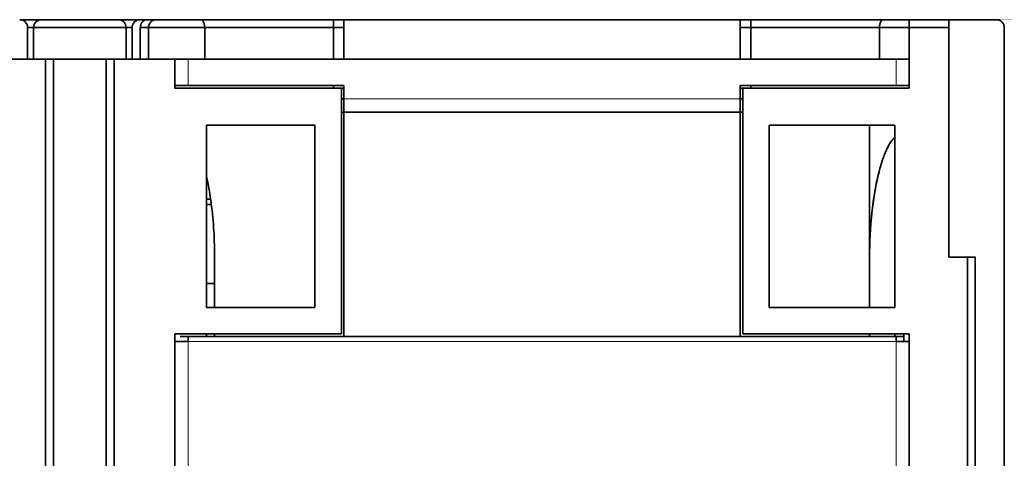
# Model space of a CAD drawing. Units: millimetres. Extents: x 39 to 821, y 23 to 581.
# Drawn here: x 370 to 407, y 116 to 132 of the extents above; entities that cross this region are included whole.
import ezdxf

# ---------------------------------------------------------------- set-up
doc = ezdxf.new("R2010")
doc.units = ezdxf.units.MM
doc.layers.add('1', color=7, linetype='Continuous', true_color=0xffffff)

msp = doc.modelspace()

# ---------------------------------------------------------------- linework, layer by layer
at = {"layer": '1', "color": 18, "linetype": 'Continuous', "lineweight": 35}
for p, q in [((374.66, 132.072), (374.659, 132.071)), ((374.659, 132.071), (374.66, 132.072)), ((381.946, 130.635), (381.946, 132.135)), ((396.946, 132.135), (381.946, 132.135)), ((396.946, 130.635), (396.946, 132.135)), ((369.968, 130.634), (369.968, 131.835)), ((370.196, 131.835), (370.196, 130.635)), ((373.696, 130.635), (373.696, 131.835)), ((373.923, 131.835), (373.923, 130.634)), ((375.546, 130.635), (376.046, 130.635)), ((402.846, 130.635), (376.046, 130.635)), ((402.846, 130.635), (403.346, 130.635)), ((375.546, 129.635), (376.046, 129.635)), ((376.046, 129.635), (381.946, 129.635)), ((381.946, 129.635), (381.946, 129.135)), ((396.946, 129.135), (396.946, 129.635)), ((396.946, 129.635), (402.846, 129.635)), ((403.346, 129.635), (402.846, 129.635)), ((381.946, 128.635), (381.946, 129.135)), ((396.946, 128.635), (396.946, 129.135)), ((381.946, 128.635), (381.846, 128.635)), ((381.946, 128.635), (381.946, 120.135)), ((381.946, 128.635), (396.946, 128.635)), ((396.946, 120.135), (396.946, 128.635)), ((402.699, 127.565), (402.699, 127.566)), ((401.998, 125.335), (401.998, 125.335)), ((376.746, 125.135), (376.922, 125.135)), ((377.046, 123.206), (377.046, 121.235)), ((377.046, 122.135), (376.746, 122.135)), ((375.746, 120.135), (376.046, 120.135)), ((376.046, 120.135), (402.846, 120.135)), ((376.046, 120.135), (376.046, 119.935)), ((377.046, 120.235), (377.046, 120.135)), ((403.146, 120.135), (402.846, 120.135)), ((402.846, 120.135), (402.846, 119.935)), ((375.546, 119.935), (376.046, 119.935)), ((403.346, 119.935), (402.846, 119.935))]:
    msp.add_line(p, q, dxfattribs=at)
at = {"layer": '1', "color": 8, "linetype": 'Continuous', "lineweight": 18}
for p, q in [((376.046, 130.635), (376.046, 129.635)), ((402.846, 130.635), (402.846, 129.635)), ((381.946, 129.135), (396.946, 129.135)), ((376.046, 119.935), (402.846, 119.935)), ((376.046, 111.835), (376.046, 119.935)), ((402.846, 119.935), (402.846, 111.835))]:
    msp.add_line(p, q, dxfattribs=at)
at = {"layer": '1', "color": 18, "linetype": 'Continuous', "lineweight": 35}
for centre, start, end in [((369.668, 131.835), 359.9997, 90), ((370.496, 131.835), 90, 179.9996), ((373.396, 131.835), 359.9996, 90), ((374.223, 131.835), 90, 179.9997)]:
    msp.add_arc(centre, 0.3, start, end, dxfattribs=at)
for points, degree, knots in [([(370.495, 132.135), (370.45, 132.135), (370.406, 132.135), (370.197, 132.135), (370.037, 132.135), (369.811, 132.135), (369.74, 132.135), (369.67, 132.135)], 3, [0, 0, 0, 0, 0.152261, 0.152261, 0.72467, 0.72467, 1, 1, 1, 1]), ([(371.946, 132.135), (371.851, 132.135), (371.756, 132.135), (371.57, 132.135), (371.478, 132.135), (371.303, 132.135), (371.219, 132.135), (371.061, 132.135), (370.987, 132.135), (370.853, 132.135), (370.793, 132.135), (370.687, 132.135), (370.642, 132.135), (370.57, 132.135), (370.542, 132.135), (370.505, 132.135), (370.496, 132.135), (370.496, 132.135)], 3, [0, 0, 0, 0, 0.125035, 0.125035, 0.250069, 0.250069, 0.375104, 0.375104, 0.500139, 0.500139, 0.625174, 0.625174, 0.750208, 0.750208, 0.875243, 0.875243, 1, 1, 1, 1]), ([(370.496, 132.135), (370.496, 132.135), (370.504, 132.135), (370.541, 132.135), (370.602, 132.135), (370.686, 132.135), (370.792, 132.135), (370.917, 132.135), (371.06, 132.135), (371.218, 132.135), (371.389, 132.135), (371.569, 132.135), (371.756, 132.135), (371.882, 132.135), (371.946, 132.135)], 3, [0, 0, 0, 0, 0.083402, 0.166256, 0.249959, 0.333415, 0.416269, 0.499972, 0.583428, 0.666282, 0.749984, 0.833504, 0.916357, 1, 1, 1, 1]), ([(373.396, 132.135), (373.396, 132.135), (373.386, 132.135), (373.349, 132.135), (373.322, 132.135), (373.249, 132.135), (373.204, 132.135), (373.099, 132.135), (373.038, 132.135), (372.904, 132.135), (372.83, 132.135), (372.672, 132.135), (372.588, 132.135), (372.413, 132.135), (372.322, 132.135), (372.135, 132.135), (372.041, 132.135), (371.946, 132.135)], 3, [0, 0, 0, 0, 0.124846, 0.124846, 0.249868, 0.249868, 0.37489, 0.37489, 0.499912, 0.499912, 0.624934, 0.624934, 0.749956, 0.749956, 0.874978, 0.874978, 1, 1, 1, 1]), ([(371.946, 132.135), (372.009, 132.135), (372.135, 132.135), (372.322, 132.135), (372.502, 132.135), (372.673, 132.135), (372.831, 132.135), (372.974, 132.135), (373.099, 132.135), (373.205, 132.135), (373.289, 132.135), (373.35, 132.135), (373.388, 132.135), (373.396, 132.135), (373.396, 132.135)], 3, [0, 0, 0, 0, 0.083495, 0.166328, 0.249946, 0.333381, 0.416214, 0.499895, 0.58333, 0.666163, 0.749845, 0.83328, 0.916113, 1, 1, 1, 1]), ([(374.222, 132.135), (374.152, 132.135), (374.08, 132.135), (373.854, 132.135), (373.695, 132.135), (373.486, 132.135), (373.441, 132.135), (373.397, 132.135)], 3, [0, 0, 0, 0, 0.275329, 0.275329, 0.847739, 0.847739, 1, 1, 1, 1]), ([(374.498, 132.135), (374.443, 132.135), (374.395, 132.135), (374.317, 132.135), (374.286, 132.135), (374.242, 132.135), (374.229, 132.135), (374.223, 132.135), (374.223, 132.135), (374.223, 132.135)], 3, [0, 0, 0, 0, 0.307867, 0.307867, 0.615734, 0.615734, 0.923601, 0.923601, 1, 1, 1, 1]), ([(374.497, 132.135), (374.456, 132.135), (374.278, 132.135), (374.223, 132.135), (374.223, 132.135)], 2, [0, 0, 0, 0.15254, 0.769796, 1, 1, 1]), ([(374.234, 131.835), (374.234, 131.874), (374.241, 131.913), (374.268, 131.986), (374.287, 132.019), (374.336, 132.074), (374.365, 132.097), (374.429, 132.127), (374.464, 132.135), (374.498, 132.135)], 3, [0, 0, 0, 0, 0.25, 0.25, 0.5, 0.5, 0.75, 0.75, 1, 1, 1, 1]), ([(374.498, 132.135), (374.464, 132.135), (374.429, 132.127), (374.365, 132.097), (374.336, 132.074), (374.287, 132.019), (374.268, 131.986), (374.241, 131.913), (374.234, 131.874), (374.234, 131.835)], 3, [0, 0, 0, 0, 0.25, 0.25, 0.5, 0.5, 0.75, 0.75, 1, 1, 1, 1]), ([(374.83, 132.135), (374.811, 132.135), (374.773, 132.135), (374.661, 132.135), (374.588, 132.135), (374.498, 132.135)], 3, [0, 0, 0, 0, 0.5, 0.5, 1, 1, 1, 1]), ([(374.83, 132.135), (374.827, 132.135), (374.822, 132.134), (374.815, 132.134), (374.807, 132.133), (374.8, 132.133), (374.792, 132.132), (374.785, 132.13), (374.778, 132.129), (374.772, 132.127), (374.765, 132.126), (374.758, 132.124), (374.752, 132.122), (374.746, 132.12), (374.74, 132.118), (374.734, 132.115), (374.729, 132.113), (374.723, 132.111), (374.718, 132.108), (374.713, 132.105), (374.708, 132.103), (374.703, 132.1), (374.698, 132.098), (374.693, 132.095), (374.689, 132.092), (374.685, 132.09), (374.681, 132.087), (374.677, 132.084), (374.673, 132.082), (374.669, 132.079), (374.666, 132.077), (374.663, 132.074), (374.659, 132.072), (374.657, 132.069), (374.654, 132.067), (374.651, 132.065), (374.645, 132.06), (374.637, 132.052), (374.626, 132.04), (374.615, 132.028), (374.606, 132.015), (374.597, 132.003), (374.589, 131.989), (374.581, 131.976), (374.574, 131.962), (374.568, 131.948), (374.563, 131.934), (374.558, 131.92), (374.554, 131.905), (374.551, 131.891), (374.549, 131.877), (374.547, 131.863), (374.546, 131.849), (374.546, 131.839), (374.546, 131.835)], 3, [0, 0, 0, 0, 0.020923, 0.04145, 0.061581, 0.081316, 0.100654, 0.119597, 0.138143, 0.156293, 0.174047, 0.191404, 0.208366, 0.224932, 0.241102, 0.256876, 0.272254, 0.287237, 0.301823, 0.316014, 0.32981, 0.34321, 0.356215, 0.368824, 0.381038, 0.392857, 0.404281, 0.41531, 0.425944, 0.436184, 0.44603, 0.455481, 0.464538, 0.473202, 0.481473, 0.48935, 0.496835, 0.532806, 0.567825, 0.601916, 0.635104, 0.667416, 0.698879, 0.729526, 0.75939, 0.788509, 0.816921, 0.84467, 0.8718, 0.898361, 0.924405, 0.949986, 0.975164, 1, 1, 1, 1]), ([(374.546, 131.835), (374.546, 131.837), (374.546, 131.841), (374.546, 131.848), (374.546, 131.855), (374.547, 131.861), (374.547, 131.868), (374.548, 131.875), (374.549, 131.882), (374.55, 131.888), (374.552, 131.895), (374.553, 131.902), (374.555, 131.909), (374.557, 131.916), (374.559, 131.923), (374.561, 131.93), (374.563, 131.937), (374.566, 131.943), (374.569, 131.95), (374.572, 131.957), (374.575, 131.964), (374.578, 131.97), (374.581, 131.977), (374.585, 131.984), (374.589, 131.99), (374.593, 131.997), (374.597, 132.003), (374.601, 132.01), (374.606, 132.016), (374.611, 132.022), (374.616, 132.028), (374.621, 132.034), (374.626, 132.04), (374.631, 132.046), (374.637, 132.052), (374.643, 132.057), (374.647, 132.061), (374.651, 132.065), (374.654, 132.067), (374.658, 132.07), (374.662, 132.074), (374.667, 132.078), (374.672, 132.082), (374.679, 132.086), (374.686, 132.091), (374.693, 132.096), (374.702, 132.1), (374.711, 132.105), (374.721, 132.11), (374.732, 132.115), (374.744, 132.119), (374.756, 132.124), (374.77, 132.127), (374.784, 132.13), (374.799, 132.133), (374.814, 132.134), (374.825, 132.134), (374.83, 132.135)], 3, [0, 0, 0, 0, 0.011749, 0.023587, 0.035521, 0.04756, 0.059708, 0.071974, 0.084363, 0.096881, 0.109535, 0.122331, 0.135275, 0.148372, 0.161627, 0.175047, 0.188636, 0.202399, 0.216342, 0.23047, 0.244787, 0.259297, 0.274007, 0.288919, 0.30404, 0.319372, 0.33492, 0.350689, 0.366683, 0.382905, 0.399361, 0.416053, 0.432987, 0.450166, 0.467593, 0.485274, 0.503211, 0.510494, 0.51959, 0.530502, 0.543235, 0.557791, 0.574177, 0.592397, 0.612457, 0.634365, 0.658126, 0.683751, 0.711247, 0.740625, 0.771897, 0.805073, 0.840166, 0.877191, 0.916161, 0.957092, 1, 1, 1, 1]), ([(376.672, 131.835), (376.672, 131.837), (376.672, 131.842), (376.672, 131.85), (376.672, 131.858), (376.671, 131.866), (376.671, 131.874), (376.67, 131.882), (376.669, 131.89), (376.669, 131.898), (376.668, 131.906), (376.667, 131.914), (376.665, 131.922), (376.664, 131.93), (376.663, 131.938), (376.661, 131.946), (376.659, 131.954), (376.658, 131.962), (376.656, 131.969), (376.654, 131.977), (376.652, 131.984), (376.649, 131.992), (376.647, 131.999), (376.645, 132.006), (376.642, 132.013), (376.639, 132.02), (376.636, 132.027), (376.634, 132.034), (376.63, 132.04), (376.627, 132.047), (376.624, 132.053), (376.621, 132.059), (376.617, 132.065), (376.613, 132.072), (376.609, 132.078), (376.604, 132.084), (376.599, 132.091), (376.593, 132.097), (376.588, 132.103), (376.582, 132.108), (376.575, 132.114), (376.568, 132.119), (376.561, 132.123), (376.554, 132.127), (376.546, 132.13), (376.538, 132.133), (376.529, 132.134), (376.524, 132.134), (376.521, 132.135)], 3, [0, 0, 0, 0, 0.015828, 0.031734, 0.047722, 0.063795, 0.079956, 0.096209, 0.112556, 0.129, 0.145545, 0.162192, 0.178946, 0.195809, 0.212783, 0.229872, 0.247077, 0.264402, 0.281848, 0.29942, 0.317117, 0.334945, 0.352903, 0.370996, 0.389224, 0.40759, 0.426097, 0.444746, 0.46354, 0.482479, 0.501567, 0.520585, 0.540882, 0.562462, 0.585326, 0.609476, 0.634914, 0.661641, 0.689658, 0.718966, 0.749567, 0.78146, 0.814647, 0.849128, 0.884903, 0.921973, 0.960339, 1, 1, 1, 1]), ([(376.521, 132.135), (376.522, 132.135), (376.525, 132.134), (376.53, 132.134), (376.534, 132.133), (376.538, 132.133), (376.543, 132.131), (376.547, 132.13), (376.551, 132.129), (376.555, 132.127), (376.559, 132.125), (376.562, 132.123), (376.566, 132.121), (376.57, 132.118), (376.573, 132.116), (376.576, 132.113), (376.58, 132.111), (376.583, 132.108), (376.586, 132.105), (376.589, 132.103), (376.592, 132.1), (376.594, 132.097), (376.597, 132.094), (376.599, 132.091), (376.602, 132.088), (376.604, 132.085), (376.606, 132.082), (376.608, 132.079), (376.611, 132.076), (376.613, 132.073), (376.614, 132.07), (376.616, 132.067), (376.618, 132.064), (376.62, 132.061), (376.621, 132.058), (376.623, 132.056), (376.626, 132.05), (376.631, 132.04), (376.637, 132.026), (376.643, 132.012), (376.648, 131.997), (376.653, 131.981), (376.657, 131.966), (376.661, 131.95), (376.664, 131.933), (376.667, 131.917), (376.669, 131.9), (376.67, 131.884), (376.671, 131.867), (376.672, 131.851), (376.672, 131.84), (376.672, 131.835)], 3, [0, 0, 0, 0, 0.020303, 0.040246, 0.059828, 0.079051, 0.097915, 0.11642, 0.134567, 0.152355, 0.169786, 0.186859, 0.203575, 0.219934, 0.235937, 0.251584, 0.266875, 0.281811, 0.296392, 0.310618, 0.324489, 0.338007, 0.35117, 0.36398, 0.376437, 0.388541, 0.400292, 0.41169, 0.422737, 0.433432, 0.443775, 0.453767, 0.463409, 0.4727, 0.48164, 0.490231, 0.498473, 0.538126, 0.577103, 0.615424, 0.65311, 0.690182, 0.726661, 0.762571, 0.797933, 0.832772, 0.867112, 0.900978, 0.934397, 0.967395, 1, 1, 1, 1]), ([(381.546, 132.135), (381.303, 132.135), (381.061, 132.135), (380.579, 132.135), (380.34, 132.135), (379.868, 132.135), (379.636, 132.135), (379.18, 132.135), (378.956, 132.135), (378.522, 132.135), (378.312, 132.135), (377.905, 132.135), (377.71, 132.135), (377.337, 132.135), (377.159, 132.135), (376.824, 132.135), (376.667, 132.135), (376.521, 132.135)], 3, [0, 0, 0, 0, 0.125, 0.125, 0.25, 0.25, 0.375, 0.375, 0.5, 0.5, 0.625, 0.625, 0.75, 0.75, 0.875, 0.875, 1, 1, 1, 1]), ([(381.546, 132.135), (381.546, 132.135), (381.546, 132.127), (381.546, 132.097), (381.546, 132.074), (381.546, 132.019), (381.546, 131.986), (381.546, 131.913), (381.546, 131.874), (381.546, 131.835)], 3, [0, 0, 0, 0, 0.25, 0.25, 0.5, 0.5, 0.75, 0.75, 1, 1, 1, 1]), ([(381.546, 131.835), (381.546, 131.874), (381.546, 131.913), (381.546, 131.986), (381.546, 132.019), (381.546, 132.074), (381.546, 132.097), (381.546, 132.127), (381.546, 132.135), (381.546, 132.135)], 3, [0, 0, 0, 0, 0.250276, 0.250276, 0.500553, 0.500553, 0.750829, 0.750829, 1, 1, 1, 1]), ([(397.346, 131.835), (397.346, 131.874), (397.346, 131.913), (397.346, 131.986), (397.346, 132.019), (397.346, 132.074), (397.346, 132.097), (397.346, 132.127), (397.346, 132.135), (397.346, 132.135)], 3, [0, 0, 0, 0, 0.250276, 0.250276, 0.500553, 0.500553, 0.750829, 0.750829, 1, 1, 1, 1]), ([(402.371, 132.135), (402.224, 132.135), (402.067, 132.135), (401.732, 132.135), (401.554, 132.135), (401.181, 132.135), (400.986, 132.135), (400.58, 132.135), (400.369, 132.135), (399.935, 132.135), (399.712, 132.135), (399.256, 132.135), (399.023, 132.135), (398.551, 132.135), (398.312, 132.135), (397.83, 132.135), (397.588, 132.135), (397.346, 132.135)], 3, [0, 0, 0, 0, 0.125, 0.125, 0.25, 0.25, 0.375, 0.375, 0.5, 0.5, 0.625, 0.625, 0.75, 0.75, 0.875, 0.875, 1, 1, 1, 1]), ([(397.346, 132.135), (397.346, 132.135), (397.346, 132.127), (397.346, 132.097), (397.346, 132.074), (397.346, 132.019), (397.346, 131.986), (397.346, 131.913), (397.346, 131.874), (397.346, 131.835)], 3, [0, 0, 0, 0, 0.25, 0.25, 0.5, 0.5, 0.75, 0.75, 1, 1, 1, 1]), ([(402.371, 132.135), (402.369, 132.135), (402.366, 132.134), (402.362, 132.134), (402.358, 132.133), (402.354, 132.133), (402.35, 132.132), (402.346, 132.13), (402.342, 132.129), (402.338, 132.127), (402.335, 132.126), (402.331, 132.124), (402.328, 132.122), (402.324, 132.119), (402.321, 132.117), (402.317, 132.115), (402.314, 132.112), (402.311, 132.11), (402.308, 132.107), (402.305, 132.104), (402.302, 132.101), (402.299, 132.098), (402.297, 132.095), (402.294, 132.092), (402.292, 132.089), (402.289, 132.086), (402.287, 132.083), (402.284, 132.08), (402.282, 132.077), (402.28, 132.074), (402.278, 132.071), (402.276, 132.068), (402.274, 132.065), (402.272, 132.062), (402.27, 132.059), (402.269, 132.056), (402.266, 132.05), (402.261, 132.041), (402.255, 132.028), (402.25, 132.015), (402.245, 132.001), (402.24, 131.987), (402.236, 131.972), (402.233, 131.958), (402.229, 131.942), (402.227, 131.927), (402.224, 131.912), (402.222, 131.896), (402.221, 131.881), (402.22, 131.865), (402.219, 131.85), (402.219, 131.84), (402.219, 131.835)], 3, [0, 0, 0, 0, 0.019424, 0.038543, 0.057356, 0.075864, 0.094066, 0.111963, 0.129554, 0.146841, 0.163821, 0.180497, 0.196868, 0.212933, 0.228693, 0.244149, 0.2593, 0.274145, 0.288687, 0.302923, 0.316855, 0.330483, 0.343806, 0.356826, 0.369541, 0.381952, 0.39406, 0.405864, 0.417364, 0.428562, 0.439456, 0.450048, 0.460337, 0.470323, 0.480008, 0.489391, 0.498473, 0.535235, 0.571451, 0.607134, 0.6423, 0.676965, 0.711144, 0.744856, 0.778117, 0.810947, 0.843365, 0.87539, 0.907045, 0.93835, 0.969327, 1, 1, 1, 1]), ([(402.219, 131.835), (402.219, 131.837), (402.219, 131.842), (402.219, 131.85), (402.219, 131.858), (402.22, 131.866), (402.22, 131.874), (402.221, 131.882), (402.222, 131.89), (402.222, 131.898), (402.223, 131.906), (402.224, 131.914), (402.226, 131.922), (402.227, 131.93), (402.228, 131.938), (402.23, 131.946), (402.231, 131.953), (402.233, 131.961), (402.235, 131.969), (402.237, 131.976), (402.239, 131.984), (402.242, 131.991), (402.244, 131.999), (402.246, 132.006), (402.249, 132.013), (402.252, 132.02), (402.255, 132.027), (402.258, 132.034), (402.261, 132.04), (402.264, 132.047), (402.267, 132.053), (402.27, 132.058), (402.273, 132.064), (402.277, 132.069), (402.28, 132.075), (402.284, 132.081), (402.289, 132.087), (402.293, 132.093), (402.299, 132.098), (402.304, 132.104), (402.31, 132.109), (402.316, 132.115), (402.323, 132.119), (402.33, 132.124), (402.337, 132.127), (402.345, 132.13), (402.353, 132.133), (402.362, 132.134), (402.368, 132.134), (402.371, 132.135)], 3, [0, 0, 0, 0, 0.015692, 0.031473, 0.047345, 0.063311, 0.079376, 0.095541, 0.11181, 0.128186, 0.144672, 0.16127, 0.177984, 0.194816, 0.21177, 0.228847, 0.24605, 0.263382, 0.280846, 0.298444, 0.316179, 0.334052, 0.352068, 0.370227, 0.388533, 0.406987, 0.425592, 0.444351, 0.463266, 0.482338, 0.501571, 0.517909, 0.53557, 0.554557, 0.574872, 0.596518, 0.619496, 0.643809, 0.669459, 0.696448, 0.724778, 0.754452, 0.785472, 0.817841, 0.85156, 0.886633, 0.923062, 0.96085, 1, 1, 1, 1]), ([(403.346, 131.835), (403.346, 131.958), (403.346, 132.134), (403.346, 132.135)], 2, [0, 0, 0, 0.500469, 1, 1, 1]), ([(403.346, 132.135), (403.346, 132.135), (403.346, 132.127), (403.346, 132.097), (403.346, 132.074), (403.346, 132.019), (403.346, 131.986), (403.346, 131.913), (403.346, 131.874), (403.346, 131.835)], 3, [0, 0, 0, 0, 0.25, 0.25, 0.5, 0.5, 0.75, 0.75, 1, 1, 1, 1]), ([(406.646, 132.135), (406.522, 132.135), (406.4, 132.135), (406.163, 132.135), (406.048, 132.135), (405.829, 132.135), (405.725, 132.135), (405.53, 132.135), (405.44, 132.135), (405.276, 132.135), (405.203, 132.135), (405.076, 132.135), (405.022, 132.135), (404.934, 132.135), (404.901, 132.135), (404.857, 132.135), (404.846, 132.135), (404.846, 132.135)], 3, [0, 0, 0, 0, 0.125055, 0.125055, 0.25011, 0.25011, 0.375165, 0.375165, 0.50022, 0.50022, 0.625275, 0.625275, 0.75033, 0.75033, 0.875385, 0.875385, 1, 1, 1, 1]), ([(404.846, 131.835), (404.846, 131.874), (404.846, 131.913), (404.846, 131.986), (404.846, 132.019), (404.846, 132.074), (404.846, 132.097), (404.846, 132.127), (404.846, 132.135), (404.846, 132.135)], 3, [0, 0, 0, 0, 0.250276, 0.250276, 0.500553, 0.500553, 0.750829, 0.750829, 1, 1, 1, 1]), ([(406.646, 132.135), (406.648, 132.135), (406.653, 132.135), (406.661, 132.134), (406.669, 132.134), (406.677, 132.133), (406.686, 132.132), (406.694, 132.131), (406.703, 132.129), (406.712, 132.127), (406.721, 132.125), (406.73, 132.123), (406.739, 132.12), (406.749, 132.116), (406.758, 132.113), (406.768, 132.109), (406.777, 132.104), (406.787, 132.099), (406.797, 132.094), (406.806, 132.088), (406.816, 132.082), (406.825, 132.075), (406.835, 132.068), (406.844, 132.06), (406.853, 132.052), (406.862, 132.043), (406.87, 132.033), (406.879, 132.023), (406.887, 132.013), (406.895, 132.002), (406.902, 131.991), (406.909, 131.979), (406.915, 131.966), (406.921, 131.953), (406.927, 131.94), (406.932, 131.926), (406.936, 131.911), (406.939, 131.897), (406.942, 131.882), (406.944, 131.866), (406.945, 131.85), (406.946, 131.84), (406.946, 131.835)], 3, [0, 0, 0, 0, 0.016193, 0.032831, 0.049916, 0.067448, 0.085428, 0.103856, 0.122733, 0.14206, 0.161838, 0.182066, 0.202745, 0.223875, 0.245458, 0.267493, 0.28998, 0.312921, 0.336315, 0.360162, 0.384463, 0.409219, 0.434429, 0.460093, 0.486212, 0.512787, 0.539817, 0.567302, 0.595242, 0.623639, 0.652491, 0.6818, 0.711565, 0.741786, 0.772463, 0.803598, 0.835189, 0.867237, 0.899742, 0.932704, 0.966123, 1, 1, 1, 1]), ([(406.946, 131.835), (406.946, 131.838), (406.946, 131.844), (406.945, 131.854), (406.944, 131.863), (406.943, 131.872), (406.942, 131.881), (406.941, 131.89), (406.939, 131.899), (406.937, 131.908), (406.935, 131.917), (406.932, 131.925), (406.93, 131.934), (406.927, 131.942), (406.923, 131.95), (406.92, 131.958), (406.916, 131.966), (406.912, 131.974), (406.908, 131.982), (406.903, 131.99), (406.898, 131.997), (406.893, 132.005), (406.888, 132.012), (406.882, 132.019), (406.877, 132.026), (406.87, 132.033), (406.864, 132.04), (406.855, 132.049), (406.844, 132.06), (406.83, 132.072), (406.815, 132.083), (406.8, 132.093), (406.785, 132.102), (406.769, 132.109), (406.752, 132.116), (406.737, 132.121), (406.726, 132.124), (406.722, 132.126)], 3, [0, 0, 0, 0, 0.024179, 0.048096, 0.07177, 0.09522, 0.118465, 0.141525, 0.164422, 0.187175, 0.209806, 0.232337, 0.254789, 0.277186, 0.299549, 0.3219, 0.344263, 0.36666, 0.389113, 0.411645, 0.434276, 0.45703, 0.479927, 0.502989, 0.526235, 0.549687, 0.573362, 0.597281, 0.645024, 0.691852, 0.737924, 0.783404, 0.828466, 0.873286, 0.918044, 0.962921, 1, 1, 1, 1]), ([(369.969, 131.835), (369.995, 131.835), (370.021, 131.835), (370.096, 131.835), (370.145, 131.835), (370.194, 131.835)], 3, [0, 0, 0, 0, 0.351886, 0.351886, 1, 1, 1, 1]), ([(370.194, 131.835), (370.145, 131.835), (370.096, 131.835), (370.021, 131.835), (369.995, 131.835), (369.969, 131.835)], 3, [0, 0, 0, 0, 0.648113, 0.648113, 1, 1, 1, 1]), ([(370.196, 131.835), (370.196, 131.835), (370.207, 131.835), (370.252, 131.835), (370.285, 131.835), (370.373, 131.835), (370.427, 131.835), (370.554, 131.835), (370.627, 131.835), (370.789, 131.835), (370.878, 131.835), (371.069, 131.835), (371.17, 131.835), (371.382, 131.835), (371.492, 131.835), (371.717, 131.835), (371.831, 131.835), (371.946, 131.835)], 3, [0, 0, 0, 0, 0.124824, 0.124824, 0.249849, 0.249849, 0.374874, 0.374874, 0.499899, 0.499899, 0.624925, 0.624925, 0.74995, 0.74995, 0.874975, 0.874975, 1, 1, 1, 1]), ([(371.946, 131.835), (371.831, 131.835), (371.717, 131.835), (371.492, 131.835), (371.382, 131.835), (371.17, 131.835), (371.069, 131.835), (370.878, 131.835), (370.789, 131.835), (370.627, 131.835), (370.554, 131.835), (370.427, 131.835), (370.373, 131.835), (370.285, 131.835), (370.252, 131.835), (370.207, 131.835), (370.196, 131.835), (370.196, 131.835)], 3, [0, 0, 0, 0, 0.125036, 0.125036, 0.250072, 0.250072, 0.375108, 0.375108, 0.500144, 0.500144, 0.62518, 0.62518, 0.750216, 0.750216, 0.875252, 0.875252, 1, 1, 1, 1]), ([(371.946, 131.835), (372.06, 131.835), (372.175, 131.835), (372.399, 131.835), (372.51, 131.835), (372.721, 131.835), (372.823, 131.835), (373.013, 131.835), (373.102, 131.835), (373.264, 131.835), (373.337, 131.835), (373.464, 131.835), (373.519, 131.835), (373.606, 131.835), (373.64, 131.835), (373.684, 131.835), (373.696, 131.835), (373.696, 131.835)], 3, [0, 0, 0, 0, 0.125036, 0.125036, 0.250072, 0.250072, 0.375108, 0.375108, 0.500144, 0.500144, 0.62518, 0.62518, 0.750216, 0.750216, 0.875252, 0.875252, 1, 1, 1, 1]), ([(373.696, 131.835), (373.696, 131.835), (373.684, 131.835), (373.64, 131.835), (373.606, 131.835), (373.519, 131.835), (373.464, 131.835), (373.337, 131.835), (373.264, 131.835), (373.102, 131.835), (373.013, 131.835), (372.823, 131.835), (372.721, 131.835), (372.51, 131.835), (372.399, 131.835), (372.175, 131.835), (372.06, 131.835), (371.946, 131.835)], 3, [0, 0, 0, 0, 0.124823, 0.124823, 0.249849, 0.249849, 0.374874, 0.374874, 0.499899, 0.499899, 0.624924, 0.624924, 0.74995, 0.74995, 0.874975, 0.874975, 1, 1, 1, 1]), ([(373.697, 131.835), (373.747, 131.835), (373.796, 131.835), (373.87, 131.835), (373.896, 131.835), (373.922, 131.835)], 3, [0, 0, 0, 0, 0.648113, 0.648113, 1, 1, 1, 1]), ([(373.922, 131.835), (373.896, 131.835), (373.87, 131.835), (373.796, 131.835), (373.747, 131.835), (373.697, 131.835)], 3, [0, 0, 0, 0, 0.351886, 0.351886, 1, 1, 1, 1]), ([(374.234, 131.835), (374.336, 131.835), (374.414, 131.835), (374.519, 131.835), (374.546, 131.835), (374.546, 131.835)], 3, [0, 0, 0, 0, 0.5, 0.5, 1, 1, 1, 1]), ([(374.546, 131.835), (374.546, 131.835), (374.519, 131.835), (374.414, 131.835), (374.336, 131.835), (374.234, 131.835)], 3, [0, 0, 0, 0, 0.5, 0.5, 1, 1, 1, 1]), ([(381.546, 131.835), (381.309, 131.835), (381.072, 131.835), (380.601, 131.835), (380.367, 131.835), (379.907, 131.835), (379.68, 131.835), (379.235, 131.835), (379.018, 131.835), (378.596, 131.835), (378.392, 131.835), (377.999, 131.835), (377.81, 131.835), (377.451, 131.835), (377.28, 131.835), (376.96, 131.835), (376.81, 131.835), (376.672, 131.835)], 3, [0, 0, 0, 0, 0.125, 0.125, 0.25, 0.25, 0.375, 0.375, 0.5, 0.5, 0.625, 0.625, 0.75, 0.75, 0.875, 0.875, 1, 1, 1, 1]), ([(376.672, 131.835), (376.81, 131.835), (376.96, 131.835), (377.28, 131.835), (377.451, 131.835), (377.81, 131.835), (377.999, 131.835), (378.392, 131.835), (378.596, 131.835), (379.018, 131.835), (379.235, 131.835), (379.68, 131.835), (379.907, 131.835), (380.367, 131.835), (380.601, 131.835), (381.072, 131.835), (381.309, 131.835), (381.546, 131.835)], 3, [0, 0, 0, 0, 0.125, 0.125, 0.25, 0.25, 0.375, 0.375, 0.5, 0.5, 0.625, 0.625, 0.75, 0.75, 0.875, 0.875, 1, 1, 1, 1]), ([(402.219, 131.835), (402.081, 131.835), (401.931, 131.835), (401.611, 131.835), (401.441, 131.835), (401.082, 131.835), (400.893, 131.835), (400.5, 131.835), (400.295, 131.835), (399.873, 131.835), (399.656, 131.835), (399.212, 131.835), (398.985, 131.835), (398.524, 131.835), (398.29, 131.835), (397.82, 131.835), (397.583, 131.835), (397.346, 131.835)], 3, [0, 0, 0, 0, 0.125, 0.125, 0.25, 0.25, 0.375, 0.375, 0.5, 0.5, 0.625, 0.625, 0.75, 0.75, 0.875, 0.875, 1, 1, 1, 1]), ([(397.346, 131.835), (397.583, 131.835), (397.82, 131.835), (398.29, 131.835), (398.524, 131.835), (398.985, 131.835), (399.212, 131.835), (399.656, 131.835), (399.873, 131.835), (400.295, 131.835), (400.5, 131.835), (400.893, 131.835), (401.082, 131.835), (401.441, 131.835), (401.611, 131.835), (401.931, 131.835), (402.081, 131.835), (402.219, 131.835)], 3, [0, 0, 0, 0, 0.125, 0.125, 0.25, 0.25, 0.375, 0.375, 0.5, 0.5, 0.625, 0.625, 0.75, 0.75, 0.875, 0.875, 1, 1, 1, 1]), ([(369.845, 130.635), (369.845, 130.635), (369.996, 130.635), (370.379, 130.635), (370.932, 130.635), (371.595, 130.635), (372.295, 130.635), (372.958, 130.635), (373.511, 130.635), (373.895, 130.635), (374.046, 130.635), (374.046, 130.635)], 2, [0, 0, 0, 0.07888, 0.184187, 0.289495, 0.394803, 0.500111, 0.605418, 0.710726, 0.816034, 0.921342, 1, 1, 1]), ([(370.646, 130.635), (370.77, 130.635), (370.945, 130.635), (370.946, 130.635)], 2, [0, 0, 0, 0.500469, 1, 1, 1]), ([(370.946, 130.635), (370.946, 130.635), (370.938, 130.635), (370.908, 130.635), (370.886, 130.635), (370.83, 130.635), (370.797, 130.635), (370.724, 130.635), (370.685, 130.635), (370.646, 130.635)], 3, [0, 0, 0, 0, 0.25, 0.25, 0.5, 0.5, 0.75, 0.75, 1, 1, 1, 1]), ([(372.944, 130.635), (372.843, 130.635), (372.737, 130.635), (372.518, 130.635), (372.405, 130.635), (372.177, 130.635), (372.061, 130.635), (371.83, 130.635), (371.714, 130.635), (371.486, 130.635), (371.373, 130.635), (371.155, 130.635), (371.048, 130.635), (370.947, 130.635)], 3, [0, 0, 0, 0, 0.166444, 0.166444, 0.333222, 0.333222, 0.5, 0.5, 0.666778, 0.666778, 0.833556, 0.833556, 1, 1, 1, 1]), ([(373.246, 130.635), (373.206, 130.635), (373.167, 130.635), (373.095, 130.635), (373.061, 130.635), (373.006, 130.635), (372.983, 130.635), (372.954, 130.635), (372.946, 130.635), (372.946, 130.635)], 3, [0, 0, 0, 0, 0.250276, 0.250276, 0.500553, 0.500553, 0.750829, 0.750829, 1, 1, 1, 1]), ([(402.799, 127.665), (402.778, 127.649), (402.734, 127.608), (402.668, 127.528), (402.6, 127.426), (402.532, 127.302), (402.464, 127.158), (402.396, 126.992), (402.33, 126.805), (402.264, 126.597), (402.202, 126.369), (402.141, 126.117), (402.083, 125.836), (402.026, 125.522), (401.974, 125.175), (401.942, 124.913), (401.924, 124.748), (401.918, 124.691), (401.912, 124.629), (401.906, 124.563), (401.9, 124.493), (401.894, 124.418), (401.888, 124.34), (401.882, 124.258), (401.876, 124.171), (401.871, 124.08), (401.865, 123.985), (401.861, 123.886), (401.856, 123.783), (401.853, 123.676), (401.85, 123.564), (401.847, 123.449), (401.846, 123.329), (401.846, 123.248), (401.846, 123.206)], 3, [0, 0, 0, 0, 0.021374, 0.047616, 0.077061, 0.109887, 0.146226, 0.186172, 0.229798, 0.277159, 0.328298, 0.382378, 0.44308, 0.510422, 0.584418, 0.665078, 0.676367, 0.688517, 0.701527, 0.715399, 0.730132, 0.745725, 0.762179, 0.779495, 0.797671, 0.816708, 0.836606, 0.857365, 0.878985, 0.901466, 0.924808, 0.949011, 0.974075, 1, 1, 1, 1]), ([(401.846, 123.206), (401.846, 123.227), (401.846, 123.269), (401.846, 123.331), (401.847, 123.393), (401.848, 123.455), (401.849, 123.517), (401.85, 123.579), (401.852, 123.641), (401.854, 123.703), (401.856, 123.765), (401.858, 123.827), (401.861, 123.888), (401.864, 123.95), (401.867, 124.011), (401.87, 124.073), (401.874, 124.134), (401.878, 124.195), (401.882, 124.256), (401.886, 124.318), (401.891, 124.379), (401.896, 124.439), (401.901, 124.5), (401.906, 124.561), (401.912, 124.622), (401.918, 124.682), (401.924, 124.743), (401.943, 124.926), (401.98, 125.224), (402.043, 125.629), (402.116, 126.011), (402.194, 126.341), (402.27, 126.619), (402.342, 126.846), (402.416, 127.048), (402.491, 127.225), (402.568, 127.375), (402.645, 127.5), (402.721, 127.596), (402.774, 127.646), (402.799, 127.665)], 3, [0, 0, 0, 0, 0.01305, 0.026084, 0.039104, 0.05211, 0.065101, 0.078077, 0.09104, 0.103989, 0.116924, 0.129845, 0.142753, 0.155648, 0.16853, 0.181399, 0.194255, 0.207098, 0.219929, 0.232748, 0.245554, 0.258349, 0.271132, 0.283903, 0.296663, 0.309411, 0.322149, 0.334875, 0.425216, 0.511399, 0.5935, 0.671609, 0.727907, 0.779695, 0.827044, 0.870046, 0.908827, 0.943556, 0.974468, 1, 1, 1, 1]), ([(376.746, 126.189), (376.807, 125.895), (376.858, 125.599), (376.949, 124.956), (376.985, 124.608), (377.034, 123.909), (377.046, 123.558), (377.046, 123.206)], 3, [0, 0, 0, 0, 0.299751, 0.299751, 0.649875, 0.649875, 1, 1, 1, 1]), ([(405.546, 123.135), (405.67, 123.135), (405.845, 123.135), (405.846, 123.135)], 2, [0, 0, 0, 0.500469, 1, 1, 1]), ([(405.846, 123.135), (405.846, 123.135), (405.838, 123.135), (405.808, 123.135), (405.786, 123.135), (405.73, 123.135), (405.697, 123.135), (405.624, 123.135), (405.585, 123.135), (405.546, 123.135)], 3, [0, 0, 0, 0, 0.25, 0.25, 0.5, 0.5, 0.75, 0.75, 1, 1, 1, 1])]:
    msp.add_open_spline(points, degree=degree, knots=knots, dxfattribs=at)
for points, degree in [([(374.498, 132.135), (374.771, 132.135), (374.83, 132.135)], 2), ([(376.521, 132.135), (375.957, 132.135), (375.394, 132.135), (374.83, 132.135)], 3), ([(374.83, 132.135), (376.521, 132.135)], 1), ([(376.521, 132.135), (376.961, 132.135), (378.085, 132.135), (379.393, 132.135), (380.815, 132.135), (381.546, 132.135)], 2), ([(381.945, 132.135), (381.812, 132.135), (381.679, 132.135), (381.546, 132.135)], 3), ([(381.546, 132.135), (381.945, 132.135)], 1), ([(397.346, 132.135), (397.212, 132.135), (397.079, 132.135), (396.946, 132.135)], 3), ([(396.946, 132.135), (397.346, 132.135)], 1), ([(397.346, 132.135), (398.076, 132.135), (399.497, 132.135), (400.805, 132.135), (401.93, 132.135), (402.371, 132.135)], 2), ([(403.345, 132.135), (403.02, 132.135), (402.695, 132.135), (402.371, 132.135)], 3), ([(402.371, 132.135), (403.345, 132.135)], 1), ([(403.346, 132.135), (404.846, 132.135)], 1), ([(404.846, 132.135), (404.346, 132.135), (403.846, 132.135), (403.346, 132.135)], 3), ([(404.846, 132.135), (404.846, 132.135), (404.846, 131.959), (404.846, 131.835)], 2), ([(404.846, 132.135), (404.846, 132.135), (405.11, 132.135), (405.606, 132.135), (406.27, 132.135), (406.646, 132.135)], 2), ([(374.234, 130.634), (374.234, 131.035), (374.234, 131.435), (374.234, 131.835)], 3), ([(374.234, 131.835), (374.234, 131.435), (374.234, 131.035), (374.234, 130.634)], 3), ([(374.546, 131.835), (375.254, 131.835), (375.963, 131.835), (376.672, 131.835)], 3), ([(374.546, 131.835), (374.546, 130.635)], 1), ([(376.672, 131.835), (374.546, 131.835)], 1), ([(374.546, 130.635), (374.546, 131.035), (374.546, 131.435), (374.546, 131.835)], 3), ([(376.672, 131.835), (376.672, 131.435), (376.672, 131.035), (376.672, 130.635)], 3), ([(376.672, 130.635), (376.672, 131.835)], 1), ([(381.546, 131.835), (381.546, 130.635)], 1), ([(381.946, 131.835), (381.546, 131.835)], 1), ([(381.546, 131.835), (381.679, 131.835), (381.812, 131.835), (381.946, 131.835)], 3), ([(381.546, 130.635), (381.546, 131.035), (381.546, 131.435), (381.546, 131.835)], 3), ([(397.346, 131.835), (396.945, 131.835)], 1), ([(396.945, 131.835), (397.079, 131.835), (397.212, 131.835), (397.346, 131.835)], 3), ([(397.346, 130.635), (397.346, 131.835)], 1), ([(397.346, 131.835), (397.346, 131.435), (397.346, 131.035), (397.346, 130.635)], 3), ([(402.219, 131.835), (402.219, 130.635)], 1), ([(403.345, 131.835), (402.219, 131.835)], 1), ([(402.219, 130.635), (402.219, 131.035), (402.219, 131.435), (402.219, 131.835)], 3), ([(402.219, 131.835), (402.594, 131.835), (402.969, 131.835), (403.345, 131.835)], 3), ([(403.346, 131.835), (403.346, 129.535)], 1), ([(404.846, 131.835), (403.346, 131.835)], 1), ([(403.346, 129.535), (403.346, 131.835)], 1), ([(403.346, 131.835), (403.846, 131.835), (404.346, 131.835), (404.846, 131.835)], 3), ([(404.846, 131.835), (404.846, 123.135)], 1), ([(404.846, 123.135), (404.846, 131.835)], 1), ([(406.946, 131.835), (406.946, 81.935)], 1), ([(406.946, 81.935), (406.946, 98.568), (406.946, 115.201), (406.946, 131.835)], 3), ([(368.346, 130.635), (370.646, 130.635)], 1), ([(370.646, 130.635), (368.346, 130.635)], 1), ([(370.646, 82.135), (370.646, 130.635)], 1), ([(370.646, 130.635), (370.646, 114.468), (370.646, 98.301), (370.646, 82.135)], 3), ([(370.946, 82.135), (370.946, 98.301), (370.946, 114.468), (370.946, 130.635)], 3), ([(370.946, 130.635), (370.946, 82.135)], 1), ([(372.946, 130.635), (372.946, 130.635), (373.121, 130.635), (373.246, 130.635)], 2), ([(372.946, 130.635), (372.946, 114.468), (372.946, 98.301), (372.946, 82.135)], 3), ([(372.946, 82.135), (372.946, 130.635)], 1), ([(373.246, 130.635), (373.246, 82.135)], 1), ([(375.546, 130.635), (373.246, 130.635)], 1), ([(373.246, 130.635), (375.546, 130.635)], 1), ([(373.246, 82.135), (373.246, 98.301), (373.246, 114.468), (373.246, 130.635)], 3), ([(375.546, 129.535), (375.546, 130.635)], 1), ([(381.846, 129.535), (375.546, 129.535)], 1), ([(381.546, 129.635), (381.546, 129.535)], 1), ([(381.546, 129.535), (381.546, 129.568), (381.546, 129.601), (381.546, 129.635)], 3), ([(381.846, 120.235), (381.846, 129.535)], 1), ([(381.846, 129.535), (381.846, 120.235)], 1), ([(381.847, 129.535), (381.946, 129.535)], 1), ([(396.945, 129.535), (397.044, 129.535)], 1), ([(397.046, 120.235), (397.046, 129.535)], 1), ([(397.046, 129.535), (397.046, 120.235)], 1), ([(403.346, 129.535), (397.046, 129.535)], 1), ([(397.346, 129.535), (397.346, 129.635)], 1), ([(397.346, 129.635), (397.346, 129.601), (397.346, 129.568), (397.346, 129.535)], 3), ([(381.946, 129.135), (381.913, 129.135), (381.879, 129.135), (381.846, 129.135)], 3), ([(397.046, 129.135), (397.012, 129.135), (396.979, 129.135), (396.945, 129.135)], 3), ([(397.045, 128.635), (389.446, 128.635)], 1), ([(376.746, 128.135), (380.846, 128.135)], 1), ([(376.746, 121.235), (376.746, 128.135)], 1), ([(380.846, 128.135), (376.746, 128.135)], 1), ([(376.746, 128.135), (376.746, 121.235)], 1), ([(380.846, 128.135), (380.846, 121.235)], 1), ([(380.846, 121.235), (380.846, 128.135)], 1), ([(402.799, 128.135), (398.046, 128.135)], 1), ([(398.046, 121.235), (398.046, 128.135)], 1), ([(398.046, 128.135), (402.799, 128.135)], 1), ([(398.046, 128.135), (398.046, 121.235)], 1), ([(401.846, 123.206), (401.846, 128.134)], 1), ([(401.846, 128.134), (401.846, 126.492), (401.846, 124.849), (401.846, 123.206)], 3), ([(402.799, 121.235), (402.799, 128.135)], 1), ([(402.799, 128.135), (402.799, 121.235)], 1), ([(376.895, 125.335), (376.746, 125.335)], 1), ([(401.846, 123.206), (401.846, 122.549), (401.846, 121.891), (401.846, 121.234)], 3), ([(401.846, 121.235), (401.846, 123.206)], 1), ([(404.846, 123.135), (405.546, 123.135)], 1), ([(405.546, 123.135), (404.846, 123.135)], 1), ([(405.546, 81.635), (405.546, 123.135)], 1), ([(405.546, 123.135), (405.546, 109.301), (405.546, 95.468), (405.546, 81.635)], 3), ([(405.846, 123.135), (405.846, 81.935)], 1), ([(405.846, 81.935), (405.846, 95.668), (405.846, 109.401), (405.846, 123.135)], 3), ([(380.846, 121.235), (376.746, 121.235)], 1), ([(376.746, 121.235), (380.846, 121.235)], 1), ([(398.046, 121.235), (402.799, 121.235)], 1), ([(402.799, 121.235), (398.046, 121.235)], 1), ([(375.546, 120.235), (381.846, 120.235)], 1), ([(375.546, 84.535), (375.546, 120.235)], 1), ([(375.546, 120.235), (375.546, 84.535)], 1), ([(376.746, 120.235), (376.746, 120.135)], 1), ([(397.046, 120.235), (403.346, 120.235)], 1), ([(401.846, 120.135), (401.846, 120.235)], 1), ([(401.846, 120.234), (401.846, 120.201), (401.846, 120.168), (401.846, 120.134)], 3), ([(402.799, 120.135), (402.799, 120.168), (402.799, 120.201), (402.799, 120.235)], 3), ([(403.146, 120.234), (403.146, 120.134), (403.146, 120.034), (403.146, 119.934)], 3), ([(403.346, 84.535), (403.346, 120.235)], 1), ([(403.346, 120.235), (403.346, 84.535)], 1)]:
    msp.add_open_spline(points, degree=degree, dxfattribs=at)

doc.saveas('drawing.dxf')
